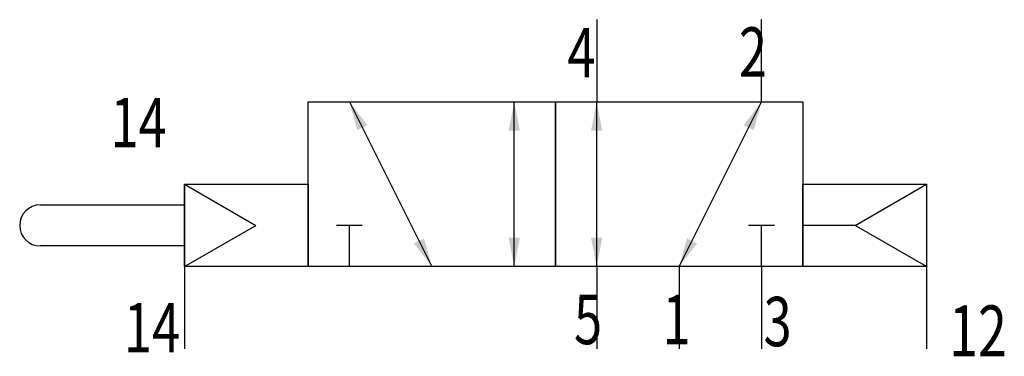
# Model space of a CAD drawing. Extents: x 0 to 47.8, y -0.4 to 16.
import ezdxf
from ezdxf.enums import TextEntityAlignment as Align

# ---------------------------------------------------------------- set-up
doc = ezdxf.new("R2010")
doc.units = 0
doc.layers.add('1', color=7, linetype='CONTINUOUS')

# ---------------------------------------------------------------- blocks, each defined once
blk = doc.blocks.new('LCBP1')
at = {"layer": '1'}
blk.add_line((0, -0.625), (0, 0.625), dxfattribs=at)
blk = doc.blocks.new('LCA1')
at = {"layer": '1', "color": 7}
blk.add_solid([(0, 0), (-1.4, -0.275), (-1.4, 0.275)], dxfattribs=at)
blk = doc.blocks.new('LCA1R')
at = {"layer": '1', "color": 7}
blk.add_solid([(0, 0), (1.4, -0.275), (1.4, 0.275)], dxfattribs=at)
blk = doc.blocks.new('B146466_00992221')
at = {"layer": '1'}
for p, q in [((6, 8), (6, 4)), ((14, 4), (14, 8)), ((-6, 4), (-2, -4)), ((2, -4), (2, 4)), ((6, -4), (6, 4)), ((10, -4), (14, 4)), ((-14, 0), (-14, -4)), ((-14, 0), (-10.536, -2)), ((18.536, -2), (22, 0)), ((-21, -1), (-20, -1)), ((-20, -1), (-14, -1)), ((-14, -4), (-10.536, -2)), ((-6, -4), (-6, -2)), ((14, -4), (14, -2)), ((18.536, -2), (16, -2)), ((22, -4), (18.536, -2)), ((-20, -3), (-21, -3)), ((-14, -3), (-20, -3)), ((-14, -4), (-14, -8)), ((6, -4), (6, -8)), ((10, -4), (10, -8)), ((14, -4), (14, -8)), ((22, -4), (22, -8))]:
    blk.add_line(p, q, dxfattribs=at)
for points in [[(-8, 4), (4, 4), (4, -4), (-8, -4), (-8, 4)], [(4, 4), (16, 4), (16, -4), (4, -4), (4, 4)], [(-14, 0), (-8, 0), (-8, -4), (-14, -4), (-14, 0)], [(16, 0), (22, 0), (22, -4), (16, -4), (16, 0)]]:
    blk.add_lwpolyline(points, dxfattribs=at)
blk.add_arc((-21, -2), 1, 90, 270, dxfattribs=at)
for name, p, rotation in [('LCA1R', (-6, 4), -63.434948822922), ('LCA1', (2, 4), 90), ('LCA1', (6, 4), 90), ('LCA1', (14, 4), 63.434948822922), ('LCBP1', (-6, -2), 90), ('LCBP1', (14, -2), 90), ('LCA1', (-2, -4), -63.434948822922), ('LCA1R', (2, -4), 90), ('LCA1R', (6, -4), 90), ('LCA1R', (10, -4), 63.434948822922)]:
    blk.add_blockref(name, p, dxfattribs=dict(at, rotation=rotation))
at = {"layer": '1', "width": 0.75}
for s, p in [('2', (14.265, 5.228)), ('4', (5.944, 5.2)), ('5', (6.265, -7.772)), ('1', (10.565, -7.772)), ('14', (-14.211, -8.172))]:
    blk.add_text(s, height=2.4, dxfattribs=at).set_placement(p, align=Align.RIGHT)
blk.add_text('14', height=2.4, dxfattribs=at).set_placement((-14.868, 3), align=Align.MIDDLE_RIGHT)
for s, height, p in [('3', 2.4, (14.1, -7.872)), ('12', 2.475, (23.097, -8.362))]:
    blk.add_text(s, height=height, dxfattribs=at).set_placement(p)

msp = doc.modelspace()

# ---------------------------------------------------------------- block references
at = {"layer": '1'}
msp.add_blockref('B146466_00992221', (22, 8), dxfattribs=at)

doc.saveas('drawing.dxf')
